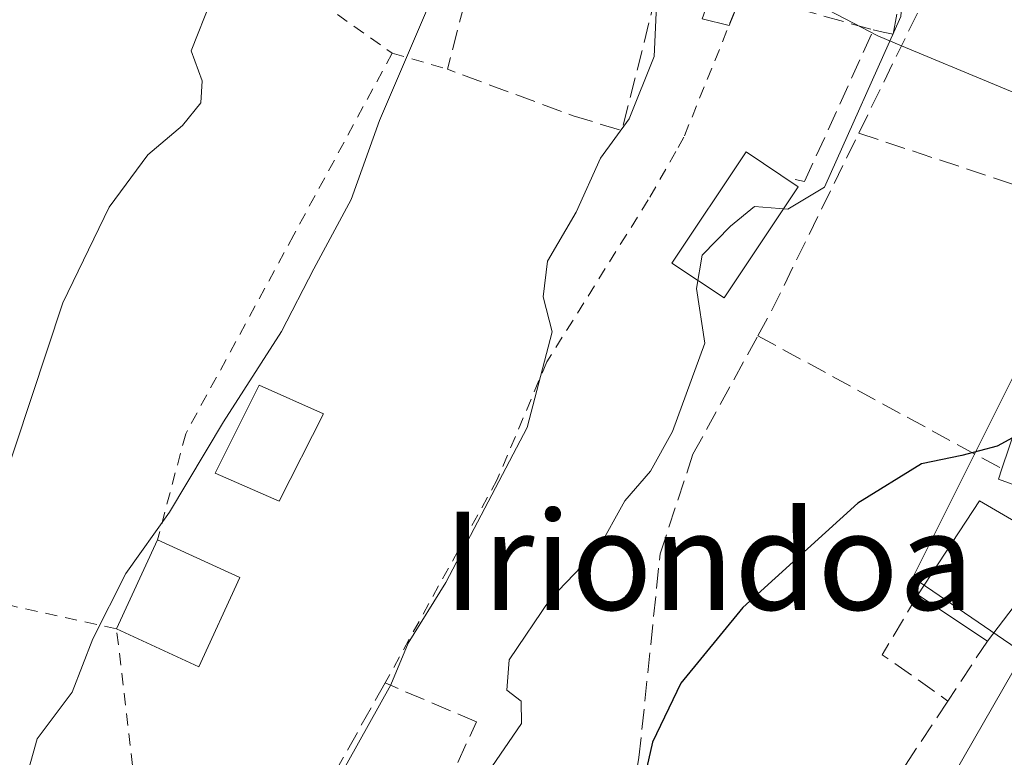
# Model space of a CAD drawing. Units: metres. Extents: x 665217 to 668680, y 4739666 to 4745420.
# Drawn here: x 667013 to 667093, y 4741469 to 4741529 of the extents above; entities that cross this region are included whole.
import ezdxf
from ezdxf.enums import TextEntityAlignment as Align

# ---------------------------------------------------------------- set-up
doc = ezdxf.new("R2010")
doc.units = ezdxf.units.M
doc.header["$MEASUREMENT"] = 0
doc.linetypes.add('DGN Style 2', pattern=[1.6480167562047852, 0.988810053722871, -0.6592067024819142])
doc.linetypes.add('DGN Style 3', pattern=[2.307223458686699, 1.648016756204785, -0.6592067024819142])
for name, color, linetype, lineweight in [('Alambrada', 7, 'DGN Style 2', 0), ('Curva de nivel maestra', 30, 'Continuous', 30), ('Curva de nivel normal', 30, 'Continuous', 0), ('Edificación Cxs', 1, 'Continuous', 13), ('Matorral CxS', 135, 'Continuous', 0), ('Muro lineal', 1, 'DGN Style 3', 13), ('Núcleo urbano CxS', 7, 'Continuous', 0), ('Obra de contención lineal', 1, 'DGN Style 3', 13), ('Piscina CxS', 4, 'Continuous', 0), ('Texto cartográfico', 7, 'Continuous', 0), ('Vía urbana Cxs', 4, 'Continuous', 0)]:
    doc.layers.add(name, color=color, linetype=linetype, lineweight=lineweight)
doc.styles.add('Style-Arial', font='txt')

# ---------------------------------------------------------------- blocks, each defined once
blk = doc.blocks.new('*U19')
at = {"layer": 'Vía urbana Cxs', "color": 4, "linetype": 'Continuous', "lineweight": 0}
blk.add_polyline3d([(667071.7600999996, 4741530.800100001, 711.2056000000011), (667070.7006999999, 4741528.177300001, 713.7127999999939), (667068.5201000003, 4741528.720100001, 716.1750999999931)], dxfattribs=at)

msp = doc.modelspace()

# ---------------------------------------------------------------- linework, layer by layer
at = {"layer": 'Alambrada', "color": 7, "linetype": 'DGN Style 2', "lineweight": 0, "extrusion": (0.5695664810254427, 0.8148377611241387, 0.1078584569632598), "elevation": 4243577.863094916, "flags": 128}
msp.add_lwpolyline([(2169771.686327937, -459658.3023708705), (2169757.418091548, -459665.0260953283), (2169739.863654297, -459664.0882240314)], dxfattribs=at)
at = {"layer": 'Alambrada', "color": 7, "linetype": 'DGN Style 2', "lineweight": 0, "extrusion": (0.3632831593320462, -0.1059913004414092, 0.9256301585279436), "elevation": -259565.4574506112, "flags": 128}
msp.add_lwpolyline([(4738578.201672637, 636802.6617516461), (4738578.201672637, 636797.6087615566)], dxfattribs=at)
at = {"layer": 'Alambrada', "color": 7, "linetype": 'DGN Style 2', "lineweight": 0}
for points in [[(667028.5100999996, 4741443.7401, 711.4634999999981), (667022.9600999998, 4741443.9301, 714.4082999999956), (667022.1501000002, 4741467.9301, 714.5138000000007), (667020.8501000004, 4741479.0601, 716.4906000000047), (667012.1700999998, 4741480.9801, 720.3779999999971), (667007.4801000003, 4741451.0001, 718.6633000000003), (666985.5500999996, 4741453.050100001, 723.9446999999927), (666974.4600999998, 4741454.0101, 725.4951000000001), (666976.3400999998, 4741468.4901, 729.3288000000031), (666977.5100999996, 4741478.790100001, 729.8619000000036), (666978.5500999996, 4741486.920100001, 729.7942999999942), (666984.1201, 4741515.800100001, 733.1831999999995), (666984.7100999998, 4741520.2501, 732.2146999999969), (666985.4600999998, 4741526.590100001, 733.5059000000037), (666985.9801000003, 4741529.7501, 734.1290000000009), (666993.4600999998, 4741535.950099999, 734.0589000000036), (666995.6201, 4741539.0801, 733.4585999999982), (666998.7500999998, 4741544.720100001, 733.2958999999975), (667001.2401000002, 4741551.4001, 736.765400000004), (667016.8501000004, 4741543.630100001, 728.9848000000056)], [(667071.7600999996, 4741530.800100001, 711.2056000000011), (667067.0301000001, 4741519.090100001, 715.8108000000066), (667066.3701, 4741517.9101, 714.6741000000038), (667064.1201, 4741513.970100001, 715.6410999999936), (667055.8701, 4741500.780099999, 713.5194999999949), (667051.8400999998, 4741491.220100001, 711.2587000000058), (667042.7100999998, 4741474.6601, 710.7005999999965)], [(667043.2901, 4741525.9101, 723.2326999999932), (667035.2801000001, 4741511.130100001, 717.5556000000071), (667026.4801000003, 4741494.940099999, 717.3194999999978), (667024.1901000004, 4741486.3201, 716.5399000000034)]]:
    msp.add_polyline3d(points, dxfattribs=at)
at = {"layer": 'Curva de nivel maestra', "color": 30, "linetype": 'Continuous', "lineweight": 30, "elevation": 700, "flags": 128}
msp.add_lwpolyline([(667093.7545999996, 4741494.608300001), (667092.5300000003, 4741493.920100001), (667089.6399999997, 4741493.1801), (667086.3600000005, 4741492.4901), (667081.1699999999, 4741489.300100001), (667071.8300000001, 4741480.8101), (667066.7800000003, 4741474.630100001), (667064.4600000001, 4741469.8301), (667063.4000000004, 4741465.1801)], dxfattribs=at)
at = {"layer": 'Curva de nivel normal', "color": 30, "linetype": 'Continuous', "lineweight": 0, "flags": 128}
for points, elevation in [([(667013.5599999997, 4741467.100099999), (667014.3899999997, 4741470.120100001), (667017.2400000002, 4741473.9101), (667018.9199999999, 4741478.2601), (667021.6200000001, 4741483.5701), (667025.1500000004, 4741488.5701), (667029.5599999997, 4741495.9001), (667034.2699999996, 4741503.2501), (667036.9100000003, 4741508.370100001), (667039.9500000002, 4741514.0001), (667042.25, 4741520.440099999), (667047.79, 4741533.360099999)], 715), ([(667084.6402000004, 4741533.174900001), (667084.9600000001, 4741532.3201), (667084.6699999999, 4741528.9101), (667078.4699999997, 4741515.020099999), (667075.4800000006, 4741513.220100001), (667072.7599999999, 4741513.440099999), (667070.8300000001, 4741511.840100001), (667068.5099999999, 4741509.4801), (667068.04, 4741506.770099999), (667068.7400000002, 4741502.300100001), (667066.1100000005, 4741495.120100001), (667064.2999999998, 4741491.9001), (667062.2300000006, 4741489.4801), (667060.0300000003, 4741485.530099999), (667056.1500000004, 4741481.4801), (667052.7999999998, 4741476.550100001), (667052.6100000005, 4741474.0801), (667053.79, 4741473.170100001), (667053.8099999997, 4741471.360099999), (667051.04, 4741467.3101)], 705), ([(667010, 4741486.090100001), (667016.4900000002, 4741505.600099999), (667020.2599999999, 4741513.370100001), (667023.4000000004, 4741517.640100001), (667026.2100000001, 4741520.030099999), (667027.7199999997, 4741521.880100001), (667027.8200000003, 4741523.6501), (667026.9299999997, 4741526.110099999), (667028.5700000003, 4741530.300100001)], 720), ([(667064.4506999999, 4741530.626599999), (667064.7999999998, 4741529.790100001), (667064.5999999996, 4741525.630100001), (667062.5599999997, 4741520.5701), (667060.2300000006, 4741517.380100001), (667058.25, 4741512.960100001), (667055.9199999999, 4741508.9901), (667055.5599999997, 4741506.090100001), (667056.2999999998, 4741503.2301), (667054.2800000003, 4741495.450099999), (667047.6500000004, 4741482.8301), (667044.5800000001, 4741477.9001), (667043.1799999997, 4741474.5001), (667039.6200000001, 4741468.130100001), (667038.2503000004, 4741465.390799999)], 710)]:
    msp.add_lwpolyline(points, dxfattribs=dict(at, elevation=elevation))
at = {"layer": 'Edificación Cxs', "color": 1, "linetype": 'Continuous', "lineweight": 13, "extrusion": (0.9441335000473229, -0.3260899320288614, 0.04772096308546363), "elevation": -916294.5386321638, "flags": 128}
msp.add_lwpolyline([(4699487.900016927, 44479.9718253698), (4699500.751514678, 44481.42448037116), (4699510.152724704, 44482.95722662)], dxfattribs=at)
at = {"layer": 'Edificación Cxs', "color": 1, "linetype": 'Continuous', "lineweight": 13, "elevation": 711.2603999999998, "flags": 128}
msp.add_lwpolyline([(667095.1401000004, 4741490.3301), (667092.6201, 4741491.2401), (667092.9001000002, 4741492.090100001), (667097.0301000001, 4741504.2601)], dxfattribs=at)
at = {"layer": 'Edificación Cxs', "color": 1, "linetype": 'Continuous', "lineweight": 13, "elevation": 706.804799999998, "flags": 128}
msp.add_lwpolyline([(667094, 4741487.770400001), (667095.7916000001, 4741483.365), (667093.9101, 4741480.9001), (667091.7301000003, 4741478.0701), (667086.0701000001, 4741481.8301), (667091.0701000001, 4741489.4801)], close=True, dxfattribs=at)
at = {"layer": 'Edificación Cxs', "color": 1, "linetype": 'Continuous', "lineweight": 13, "extrusion": (-0.002578305921861369, -0.005604341614744913, 0.9999809716657806), "elevation": -27576.17525340046, "flags": 128}
msp.add_lwpolyline([(667020.4803232591, 4741398.974836585), (667023.8204392696, 4741406.234950601)], dxfattribs=at)
at = {"layer": 'Edificación Cxs', "color": 1, "linetype": 'Continuous', "lineweight": 13, "extrusion": (0.1481290386963282, -0.06809514017585025, 0.9866209199988276), "elevation": -223359.570287022, "flags": 128}
msp.add_lwpolyline([(4586686.992748757, 1356107.38520738), (4586686.992748758, 1356099.911176189)], dxfattribs=at)
at = {"layer": 'Edificación Cxs', "color": 1, "linetype": 'Continuous', "lineweight": 13, "extrusion": (0.1643264572008603, -0.1208666106785743, 0.9789729709684981), "elevation": -462775.9054903268, "flags": 128}
msp.add_lwpolyline([(4214779.571694845, 2224424.792952757), (4214771.744328208, 2224423.147283892), (4214770.25562388, 2224430.524606131)], dxfattribs=at)
at = {"layer": 'Edificación Cxs', "color": 1, "linetype": 'Continuous', "lineweight": 13, "extrusion": (0.4988479169001737, -0.3313901355974285, 0.8008316513681732), "elevation": -1237939.778491895, "flags": 128}
msp.add_lwpolyline([(4318566.210238166, 1656537.699733721), (4318566.210238166, 1656546.184771055)], dxfattribs=at)
at = {"layer": 'Edificación Cxs', "color": 1, "linetype": 'Continuous', "lineweight": 13, "extrusion": (-0.2338573007531797, -0.3035853950542914, 0.9236593911145855), "elevation": -1594799.611184879, "flags": 128}
msp.add_lwpolyline([(-2365020.191274011, 3845770.352014549), (-2365020.191274011, 3845766.48446747)], dxfattribs=at)
at = {"layer": 'Edificación Cxs', "color": 1, "linetype": 'Continuous', "lineweight": 13}
for points in [[(667037.6901000004, 4741496.550100001, 715.3616000000038), (667034.1001000004, 4741489.460100001, 714.9872000000032), (667028.8701, 4741491.720100001, 716.2611000000034), (667032.4600999998, 4741498.890100001, 716.1704000000027), (667037.6901000004, 4741496.550100001, 715.3616000000038)], [(667086.0701000001, 4741481.8301, 706.8047999999981), (667091.0701000001, 4741489.4801, 703.1929999999993), (667094.0000999998, 4741487.770099999, 703.9747999999963), (667095.0267000003, 4741490.0755, 704.2813000000025), (667095.1401000004, 4741490.3301, 704.3248000000021), (667092.6201, 4741491.2401, 702.7988000000041), (667092.9001000002, 4741492.090100001, 702.8381999999983)]]:
    msp.add_polyline3d(points, dxfattribs=at)
for points in [[(667037.6901000004, 4741496.550100001, 716.2611000000034), (667034.1001000004, 4741489.460100001, 716.2611000000034), (667028.8701, 4741491.720100001, 716.2611000000034), (667032.4600999998, 4741498.890100001, 716.2611000000034)], [(667030.8901000004, 4741483.2401, 716.5399000000034), (667027.5500999996, 4741475.9801, 716.5399000000034), (667020.8501000004, 4741479.0601, 716.5399000000034), (667024.1901000004, 4741486.3201, 716.5399000000034)]]:
    msp.add_3dface(points, dxfattribs=at)
at = {"layer": 'Matorral CxS', "color": 135, "linetype": 'Continuous', "lineweight": 0}
for points in [[(667009.3251, 4741617.8759, 723.9330000000047), (667020.1961000003, 4741618.5637, 721.6855999999971), (667032.5538999997, 4741602.704100001, 716.781099999993), (667042.9824999999, 4741583.739499999, 716.443299999999), (667051.0437000003, 4741569.043099999, 714.4606000000058), (667055.3117000004, 4741554.3465, 714.6255999999995), (667050.5680999998, 4741533.961100001, 714.9747000000062), (667072.8509000001, 4741532.5395, 707.9271000000008), (667082.8085000003, 4741527.3255, 706.5749000000069), (667084.7377000004, 4741526.521700001, 705.4839999999967), (667099.8766999999, 4741520.214299999, 701.7057000000059), (667094.6621000003, 4741501.2499, 700.6584000000004), (667085.6511000004, 4741483.232100001, 699.8502000000008), (667094.6623000001, 4741477.0713, 697.2356), (667076.7137000002, 4741445.811100001, 697.3166999999958)], [(667072.8509000001, 4741532.5395, 707.9271000000008), (667082.8085000003, 4741527.3255, 706.5749000000069), (667084.7377000004, 4741526.521700001, 705.4839999999967), (667099.8766999999, 4741520.214299999, 701.7057000000059), (667094.6621000003, 4741501.2499, 700.6584000000004), (667085.6511000004, 4741483.232100001, 699.8502000000008), (667094.6623000001, 4741477.0713, 697.2356), (667076.7137000002, 4741445.811100001, 697.3166999999958)]]:
    msp.add_polyline3d(points, dxfattribs=at)
at = {"layer": 'Muro lineal', "color": 1, "linetype": 'DGN Style 3', "lineweight": 13, "extrusion": (0.4971085025699073, 0.078587193694703, 0.8641222075956014), "elevation": 704841.5443271936, "flags": 128}
msp.add_lwpolyline([(4579212.685138123, -1208766.143187097), (4579203.317758322, -1208761.418400957), (4579197.986717423, -1208772.42872832)], dxfattribs=at)
at = {"layer": 'Muro lineal', "color": 1, "linetype": 'DGN Style 3', "lineweight": 13, "extrusion": (-0.06051513357544962, -0.579378410603574, 0.8128090648699865), "elevation": -2786934.793219346, "flags": 128}
msp.add_lwpolyline([(170912.4010963069, 3889847.883605823), (170922.3066483769, 3889844.307482165), (170922.9291428782, 3889846.923312249)], dxfattribs=at)
at = {"layer": 'Muro lineal', "color": 1, "linetype": 'DGN Style 3', "lineweight": 13, "extrusion": (0.0275161237095972, -0.009147608521231998, 0.9995795036885964), "elevation": -24311.9759182235, "flags": 128}
msp.add_lwpolyline([(4709841.070486595, 862444.3411077565), (4709841.070486594, 862424.5527337338)], dxfattribs=at)
at = {"layer": 'Muro lineal', "color": 1, "linetype": 'DGN Style 3', "lineweight": 13, "extrusion": (0.14219526017411, -0.07750895289871634, 0.9867993059404541), "elevation": -271957.0783432274, "flags": 128}
msp.add_lwpolyline([(4482449.417417269, 1661482.280285211), (4482449.417417269, 1661459.370451426)], dxfattribs=at)
at = {"layer": 'Muro lineal', "color": 1, "linetype": 'DGN Style 3', "lineweight": 13, "extrusion": (0.04976660211905515, -0.4526023756594826, 0.8903226240307028), "elevation": -2112178.049115487, "flags": 128}
msp.add_lwpolyline([(1181323.214550065, 4131565.516999909), (1181319.799643446, 4131560.435852624), (1181324.69559898, 4131555.571251466)], dxfattribs=at)
at = {"layer": 'Muro lineal', "color": 1, "linetype": 'DGN Style 3', "lineweight": 13, "extrusion": (0.05186081608777402, 0.07859651630293014, 0.9955566500103112), "elevation": 407958.1851632181, "flags": 128}
msp.add_lwpolyline([(2054551.314985873, -4305695.666355279), (2054551.314985873, -4305689.793654963)], dxfattribs=at)
at = {"layer": 'Muro lineal', "color": 1, "linetype": 'DGN Style 3', "lineweight": 13, "extrusion": (0.2249229449707618, 0.3401471992970004, 0.9130769691740596), "elevation": 1763483.570626397, "flags": 128}
msp.add_lwpolyline([(2058813.283389883, -3946896.140792726), (2058813.283389883, -3946868.660042014)], dxfattribs=at)
at = {"layer": 'Muro lineal', "color": 1, "linetype": 'DGN Style 3', "lineweight": 13}
msp.add_polyline3d([(667086.5701000001, 4741544.640100001, 708.9973999999929), (667076.4801000003, 4741547.890100001, 707.5500999999931), (667071.7600999996, 4741530.800100001, 711.2056000000011), (667082.4401000004, 4741527.800100001, 707.8491999999969)], dxfattribs=at)
at = {"layer": 'Núcleo urbano CxS', "color": 7, "linetype": 'Continuous', "lineweight": 0}
for points in [[(667099.8766999999, 4741520.214299999, 701.7057000000059), (667084.7377000004, 4741526.521700001, 705.4839999999967), (667082.8085000003, 4741527.3255, 706.5749000000069), (667072.8509000001, 4741532.5395, 707.9271000000008), (667071.9823000003, 4741550.311899999, 707.1199999999953), (667073.6333, 4741559.495300001, 706.630999999994), (667071.3353000004, 4741567.490300001, 706.779800000004), (667067.3251, 4741570.460300001, 707.2385000000068), (667062.5000999998, 4741581.0239, 707.2069000000047), (667068.2386999996, 4741583.968900001, 706.2373999999982), (667079.0232999995, 4741589.5393, 704.2679000000062), (667081.3542999999, 4741591.103700001, 703.7462999999989), (667084.4792999999, 4741598.157099999, 702.7669000000024), (667087.1253000004, 4741602.695699999, 702.1600999999937), (667089.9353, 4741605.226700001, 701.619399999996), (667095.5919000005, 4741606.951099999, 701.7142000000022)], [(667072.8509000001, 4741532.5395, 707.9271000000008), (667082.8085000003, 4741527.3255, 706.5749000000069), (667084.7377000004, 4741526.521700001, 705.4839999999967), (667099.8766999999, 4741520.214299999, 701.7057000000059), (667094.6621000003, 4741501.2499, 700.6584000000004), (667085.6511000004, 4741483.232100001, 699.8502000000008), (667094.6623000001, 4741477.0713, 697.2356), (667076.7137000002, 4741445.811100001, 697.3166999999958)], [(667076.7137000002, 4741445.811100001, 697.3166999999958), (667094.6623000001, 4741477.0713, 697.2356), (667085.6511000004, 4741483.232100001, 699.8502000000008), (667094.6621000003, 4741501.2499, 700.6584000000004)]]:
    msp.add_polyline3d(points, dxfattribs=at)
at = {"layer": 'Obra de contención lineal', "color": 1, "linetype": 'DGN Style 3', "lineweight": 13, "extrusion": (0.3437876870486682, -0.4134769227890588, 0.8431173468471739), "elevation": -1730579.621755604, "flags": 128}
msp.add_lwpolyline([(3544326.951761113, 2714742.569822088), (3544329.230825249, 2714738.455858608), (3544338.339676041, 2714746.347929042)], dxfattribs=at)
at = {"layer": 'Obra de contención lineal', "color": 1, "linetype": 'DGN Style 3', "lineweight": 13}
for points in [[(667076.0701000001, 4741515.630100001, 708.1738999999943), (667076.8501000004, 4741515.460100001, 707.3234999999986), (667082.4401000004, 4741527.800100001, 707.8491999999969), (667083.2301000003, 4741527.630100001, 707.5261000000029), (667084.0601000005, 4741527.470100001, 707.1735999999946), (667085.0301000001, 4741533.0601, 708.8675999999978)], [(667006.5701000001, 4741375.0601, 704.686600000001), (667012.9401000004, 4741371.960100001, 707.7700000000042), (667041.6700999998, 4741404.3201, 702.4541000000027), (667051.2801000001, 4741435.2601, 707.5261000000029), (667058.2100999998, 4741435.9101, 706.3530999999931), (667063.2301000003, 4741467.7601, 705.3617999999989), (667063.3701, 4741468.590100001, 705.5685999999987), (667065.0900999998, 4741485.1601, 704.9464000000008), (667067.7600999996, 4741493.270099999, 704.8837999999961), (667073.0500999996, 4741502.9101, 706.5483999999997), (667074.1601, 4741504.940099999, 706.4085000000051), (667081.2600999996, 4741519.4101, 706.3940000000002), (667087.4801000003, 4741532.130100001, 707.9695999999968)], [(667045.6700999998, 4741445.3201, 710.064400000003), (667046.4600999998, 4741452.090100001, 708.0718999999954), (667045.9801000003, 4741453.9101, 707.6852999999975), (667042.9101, 4741454.4801, 708.725099999996), (667042.9200999998, 4741455.720100001, 708.8904999999941), (667048.6300999997, 4741468.200099999, 708.913400000005), (667050.1401000004, 4741471.4901, 709.0629999999946), (667042.7100999998, 4741474.6601, 710.7005999999965), (667037.6601, 4741465.670100001, 710.8454999999958)]]:
    msp.add_polyline3d(points, dxfattribs=at)
at = {"layer": 'Piscina CxS', "color": 4, "linetype": 'Continuous', "lineweight": 0}
msp.add_polyline3d([(667076.3198999995, 4741515.045, 705.8353999999963), (667070.2934999998, 4741506.0053, 705.3570000000037), (667066.0530000003, 4741508.8323, 707.1015000000043), (667072.0795, 4741517.871900001, 707.3242000000029), (667076.3198999995, 4741515.045, 705.8353999999963)], dxfattribs=at)
msp.add_3dface([(667076.3198999995, 4741515.045, 705.8353999999963), (667070.2934999998, 4741506.0053, 705.3570000000037), (667066.0530000003, 4741508.8323, 707.1015000000043), (667072.0795, 4741517.871900001, 707.3242000000029)], dxfattribs=at)
at = {"layer": 'Vía urbana Cxs', "color": 4, "linetype": 'Continuous', "lineweight": 0, "extrusion": (0.2484209508724634, 0.615025929888859, 0.7483516130349193), "elevation": 3082411.222230338, "flags": 128}
msp.add_lwpolyline([(1157284.134799692, -3476569.29395096), (1157284.134799692, -3476565.514075296)], dxfattribs=at)
at = {"layer": 'Vía urbana Cxs', "color": 4, "linetype": 'Continuous', "lineweight": 0}
msp.add_polyline3d([(667070.7006999999, 4741528.177300001, 713.7127999999939), (667068.5201000003, 4741528.720100001, 716.1750999999931), (667068.7488000002, 4741529.3772, 715.6239999999963), (667067.6201, 4741529.770099999, 716.882700000002)], dxfattribs=at)

# ---------------------------------------------------------------- block references
msp.add_blockref('*U19', (0, 0), dxfattribs=at)

# ---------------------------------------------------------------- texts
at = {"layer": 'Texto cartográfico', "color": 7, "linetype": 'Continuous', "lineweight": 0, "style": 'Style-Arial'}
msp.add_text('Iriondoa', height=8, dxfattribs=at).set_placement((667069.0329756096, 4741484.610149999), align=Align.MIDDLE_CENTER)

doc.saveas('drawing.dxf')
